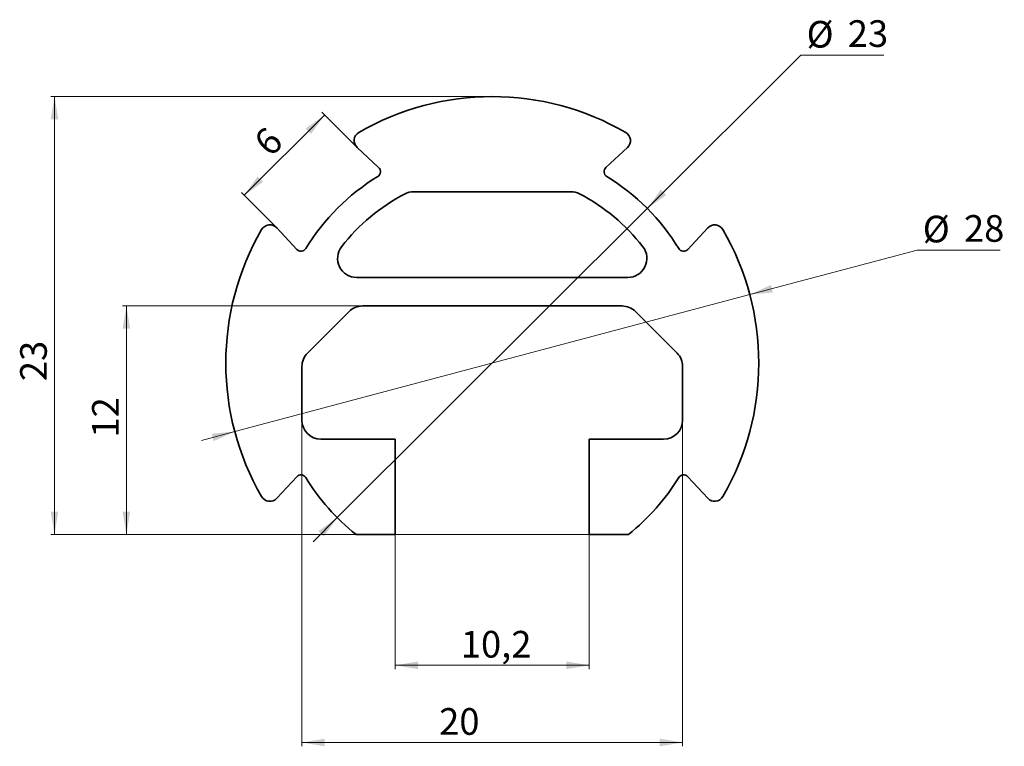
# Paper-space layout '1' of a CAD drawing. Units: millimetres. Extents: x 54 to 312, y 86 to 277.
import ezdxf

# ---------------------------------------------------------------- set-up
doc = ezdxf.new("R2010")
doc.units = ezdxf.units.MM
doc.header["$PDSIZE"] = -1
doc.styles.add('SLDTEXTSTYLE0', font='TXT', dxfattribs={"width": 0.7})
doc.dimstyles.new('SLDDIMSTYLE0', dxfattribs={"dimtxt": 7, "dimasz": 6, "dimexe": 0, "dimexo": 0.0625, "dimgap": 1.75, "dimtad": 0, "dimtih": 1, "dimtoh": 1, "dimdec": 1, "dimlfac": 0.2, "dimrnd": 1e-09, "dimzin": 12, "dimdsep": 46, "dimtxsty": 'SLDTEXTSTYLE0', "dimsah": 1, "dimcen": 0, "dimadec": 0, "dimazin": 3, "dimtfac": 1, "dimtdec": 0, "dimtmove": 0, "dimatfit": 3, "dimfxl": 0, "dimfrac": 2, "dimtolj": 1, "dimtzin": 12, "dimarcsym": 0})
doc.dimstyles.new('SLDDIMSTYLE1', dxfattribs={"dimtxt": 7, "dimasz": 6, "dimexe": 0, "dimexo": 0.0625, "dimgap": 1.75, "dimtad": 2, "dimdec": 1, "dimlfac": 0.2, "dimrnd": 1e-09, "dimzin": 12, "dimdsep": 46, "dimtxsty": 'SLDTEXTSTYLE0', "dimsah": 1, "dimcen": 0.09, "dimadec": 0, "dimazin": 3, "dimtfac": 1, "dimtdec": 0, "dimtofl": 0, "dimtmove": 0, "dimatfit": 3, "dimfxl": 0, "dimfrac": 2, "dimtolj": 1, "dimtzin": 12, "dimarcsym": 0})

# ---------------------------------------------------------------- blocks, each defined once
blk = doc.blocks.new('_D')
at = {"color": 7, "linetype": 'Continuous', "lineweight": 0}
for p, q in [((245.37, 204.62), (289.31, 216.3)), ((289.31, 216.3), (311.11, 216.3)), ((110.08, 168.64), (245.37, 204.62)), ((110.08, 168.64), (101.38, 166.32))]:
    blk.add_line(p, q, dxfattribs=at)
at = {"color": 7, "linetype": 'Continuous', "lineweight": 18}
for points in [[(245.37, 204.62), (251.43, 205.19), (250.91, 207.13)], [(110.08, 168.64), (104.02, 168.06), (104.53, 166.13)]]:
    blk.add_solid(points, dxfattribs=at)
at = {"color": 7, "linetype": 'Continuous', "lineweight": 18, "char_height": 7, "attachment_point": 1, "style": 'SLDTEXTSTYLE0'}
for s, insert in [('%%c', (290.81, 225.33)), ('28', (301.64, 225.5))]:
    blk.add_mtext(s, dxfattribs=dict(at, insert=insert))
blk = doc.blocks.new('_D_1')
at = {"color": 7, "linetype": 'Continuous', "lineweight": 0}
for p, q in [((218.44, 227.23), (258.8, 267.48)), ((258.8, 267.48), (280.59, 267.48)), ((137.01, 146.03), (218.44, 227.23)), ((137.01, 146.03), (130.64, 139.67))]:
    blk.add_line(p, q, dxfattribs=at)
at = {"color": 7, "linetype": 'Continuous', "lineweight": 18}
for points in [[(218.44, 227.23), (223.39, 230.76), (221.98, 232.18)], [(137.01, 146.03), (132.05, 142.5), (133.47, 141.08)]]:
    blk.add_solid(points, dxfattribs=at)
at = {"color": 7, "linetype": 'Continuous', "lineweight": 18, "char_height": 7, "attachment_point": 1, "style": 'SLDTEXTSTYLE0'}
for s, insert in [('%%c', (260.3, 276.5)), ('23', (271.12, 276.68))]:
    blk.add_mtext(s, dxfattribs=dict(at, insert=insert))
blk = doc.blocks.new('_D_2')
at = {"color": 7, "linetype": 'Continuous', "lineweight": 0}
for p, q in [((177.72, 256.63), (61.72, 256.63)), ((62.72, 256.63), (62.72, 141.63)), ((141.93, 141.63), (61.72, 141.63))]:
    blk.add_line(p, q, dxfattribs=at)
at = {"color": 7, "linetype": 'Continuous', "lineweight": 18}
for points in [[(62.72, 256.63), (61.72, 250.63), (63.72, 250.63)], [(62.72, 141.63), (63.72, 147.63), (61.72, 147.63)]]:
    blk.add_solid(points, dxfattribs=at)
at = {"color": 7, "linetype": 'Continuous', "lineweight": 18, "insert": (53.7, 181.89), "char_height": 7, "attachment_point": 1, "rotation": 90, "style": 'SLDTEXTSTYLE0'}
blk.add_mtext('23', dxfattribs=at)
blk = doc.blocks.new('_D_3')
at = {"color": 7, "linetype": 'Continuous', "lineweight": 0}
for p, q in [((133.66, 251.79), (112.56, 230.7)), ((142.23, 243.22), (132.95, 252.5)), ((121.13, 222.13), (111.86, 231.4))]:
    blk.add_line(p, q, dxfattribs=at)
at = {"color": 7, "linetype": 'Continuous', "lineweight": 18}
for points in [[(133.66, 251.79), (128.71, 248.25), (130.12, 246.84)], [(112.56, 230.7), (117.51, 234.23), (116.1, 235.65)]]:
    blk.add_solid(points, dxfattribs=at)
at = {"color": 7, "linetype": 'Continuous', "lineweight": 18, "insert": (114.53, 245.43), "char_height": 7, "attachment_point": 1, "rotation": 45, "style": 'SLDTEXTSTYLE0'}
blk.add_mtext('6', dxfattribs=at)
blk = doc.blocks.new('_D_4')
at = {"color": 7, "linetype": 'Continuous', "lineweight": 0}
for p, q in [((152.22, 141.63), (152.22, 106.25)), ((203.22, 141.63), (203.22, 106.25)), ((152.22, 107.25), (203.22, 107.25))]:
    blk.add_line(p, q, dxfattribs=at)
at = {"color": 7, "linetype": 'Continuous', "lineweight": 18}
for points in [[(152.22, 107.25), (158.22, 106.25), (158.22, 108.25)], [(203.22, 107.25), (197.22, 108.25), (197.22, 106.25)]]:
    blk.add_solid(points, dxfattribs=at)
at = {"color": 7, "linetype": 'Continuous', "lineweight": 18, "insert": (169.46, 116.28), "char_height": 7, "attachment_point": 1, "style": 'SLDTEXTSTYLE0'}
blk.add_mtext('10,2', dxfattribs=at)
blk = doc.blocks.new('_D_5')
at = {"color": 7, "linetype": 'Continuous', "lineweight": 0}
for p, q in [((127.72, 171.63), (127.72, 85.97)), ((227.72, 171.63), (227.72, 85.97)), ((127.72, 86.97), (227.72, 86.97))]:
    blk.add_line(p, q, dxfattribs=at)
at = {"color": 7, "linetype": 'Continuous', "lineweight": 18}
for points in [[(127.72, 86.97), (133.72, 85.97), (133.72, 87.97)], [(227.72, 86.97), (221.72, 87.97), (221.72, 85.97)]]:
    blk.add_solid(points, dxfattribs=at)
at = {"color": 7, "linetype": 'Continuous', "lineweight": 18, "insert": (163.77, 95.99), "char_height": 7, "attachment_point": 1, "style": 'SLDTEXTSTYLE0'}
blk.add_mtext('20', dxfattribs=at)
blk = doc.blocks.new('_D_6')
at = {"color": 7, "linetype": 'Continuous', "lineweight": 0}
for p, q in [((143.63, 201.63), (80.61, 201.63)), ((81.61, 141.63), (81.61, 201.63)), ((203.22, 141.63), (80.61, 141.63))]:
    blk.add_line(p, q, dxfattribs=at)
at = {"color": 7, "linetype": 'Continuous', "lineweight": 18}
for points in [[(81.61, 201.63), (80.61, 195.63), (82.61, 195.63)], [(81.61, 141.63), (82.61, 147.63), (80.61, 147.63)]]:
    blk.add_solid(points, dxfattribs=at)
at = {"color": 7, "linetype": 'Continuous', "lineweight": 18, "insert": (72.59, 167.06), "char_height": 7, "attachment_point": 1, "rotation": 90, "style": 'SLDTEXTSTYLE0'}
blk.add_mtext('12', dxfattribs=at)

psp = doc.layouts.new('1')

# ---------------------------------------------------------------- linework, layer by layer
at = {"color": 7, "linetype": 'Continuous', "lineweight": 35}
for p, q in [((142.23, 243.22), (147.87, 238.01)), ((213.22, 243.22), (207.58, 238.01)), ((198.34, 231.63), (157.11, 231.63)), ((121.13, 222.13), (126.34, 216.48)), ((234.31, 222.13), (229.1, 216.48)), ((213.34, 209.13), (142.1, 209.13)), ((140.1, 200.16), (129.19, 189.25)), ((211.81, 201.63), (143.63, 201.63)), ((226.26, 189.25), (215.35, 200.16)), ((127.72, 185.72), (127.72, 171.63)), ((227.72, 171.63), (227.72, 185.72)), ((132.72, 166.63), (152.22, 166.63)), ((152.22, 166.63), (152.22, 141.63)), ((203.22, 141.63), (203.22, 166.63)), ((203.22, 166.63), (222.72, 166.63)), ((121.13, 151.13), (126.34, 156.77)), ((234.31, 151.13), (229.1, 156.77)), ((152.22, 141.63), (141.93, 141.63)), ((213.52, 141.63), (203.22, 141.63))]:
    psp.add_line(p, q, dxfattribs=at)
for centre, radius, start, end in [((177.72, 186.63), 70, 59.9496, 120.0504), ((143.92, 245.06), 2.5, 120.0504, 227.2878), ((211.53, 245.06), 2.5, 312.7122, 59.9496), ((146.85, 236.91), 1.5, 301.5505, 47.2878), ((208.6, 236.91), 1.5, 132.7122, 238.4495), ((177.72, 186.63), 57.5, 121.5505, 148.4495), ((177.72, 186.63), 57.5, 31.5505, 58.4495), ((177.72, 186.63), 50, 117.266, 142.3301), ((157.11, 226.63), 5, 90, 117.266), ((198.34, 226.63), 5, 62.734, 90), ((177.72, 186.63), 50, 37.6699, 62.734), ((119.3, 220.43), 2.5, 42.7122, 149.9496), ((236.15, 220.43), 2.5, 30.0504, 137.2878), ((177.72, 186.63), 70, 149.9496, 210.0504), ((177.72, 186.63), 70, 329.9496, 30.0504), ((127.45, 217.5), 1.5, 222.7122, 328.4495), ((142.1, 214.13), 5, 142.3301, 270), ((213.34, 214.13), 5, 270, 37.6699), ((228, 217.5), 1.5, 211.5505, 317.2878), ((143.63, 196.63), 5, 90, 135), ((211.81, 196.63), 5, 45, 90), ((132.72, 185.72), 5, 135, 180), ((222.72, 185.72), 5, 0, 45), ((132.72, 171.63), 5, 180, 270), ((222.72, 171.63), 5, 270, 0), ((127.45, 155.76), 1.5, 31.5505, 137.2878), ((177.72, 186.63), 57.5, 211.5505, 231.5), ((177.72, 186.63), 57.5, 308.5, 328.4495), ((228, 155.76), 1.5, 42.7122, 148.4495), ((119.3, 152.83), 2.5, 210.0504, 317.2878), ((236.15, 152.83), 2.5, 222.7122, 329.9496)]:
    psp.add_arc(centre, radius, start, end, dxfattribs=at)
at = {"color": 7, "linetype": 'Continuous', "lineweight": 0}
psp.add_point((177.72, 256.63), dxfattribs=at)

# ---------------------------------------------------------------- dimensions: what is measured, and where the dimension line sits
at = {"color": 7, "linetype": 'Continuous', "lineweight": 18}
for p1, p2, picture, middle in [((218.44, 227.23), (137.01, 146.03), '_D_1', (270.44, 273.49)), ((245.37, 204.62), (110.08, 168.64), '_D', (300.96, 222.31))]:
    dim = psp.add_diameter_dim_2p(p1=p1, p2=p2, dimstyle='SLDDIMSTYLE0', dxfattribs=at)
    dim.commit()
    dim.dimension.update_dxf_attribs({"geometry": picture, "text_midpoint": middle, "dimtype": 163})
for base, p1, p2, angle, picture, middle in [((62.72, 141.63), (177.72, 256.63), (141.93, 141.63), 90, '_D_2', (62.72, 186.63)), ((112.56, 230.7), (142.23, 243.22), (121.13, 222.13), 45, '_D_3', (122.59, 240.72)), ((81.61, 201.63), (203.22, 141.63), (143.63, 201.63), 90, '_D_6', (81.61, 171.79))]:
    dim = psp.add_linear_dim(base=base, p1=p1, p2=p2, angle=angle, dimstyle='SLDDIMSTYLE1', dxfattribs=at)
    dim.commit()
    dim.dimension.update_dxf_attribs({"geometry": picture, "text_midpoint": middle, "dimtype": 160})
for base, p1, p2, picture, middle in [((227.72, 86.97), (127.72, 171.63), (227.72, 171.63), '_D_5', (168.51, 86.97)), ((203.22, 107.25), (152.22, 141.63), (203.22, 141.63), '_D_4', (177.72, 107.25))]:
    dim = psp.add_linear_dim(base=base, p1=p1, p2=p2, dimstyle='SLDDIMSTYLE1', dxfattribs=at)
    dim.commit()
    dim.dimension.update_dxf_attribs({"geometry": picture, "text_midpoint": middle, "dimtype": 160})

doc.saveas('drawing.dxf')
